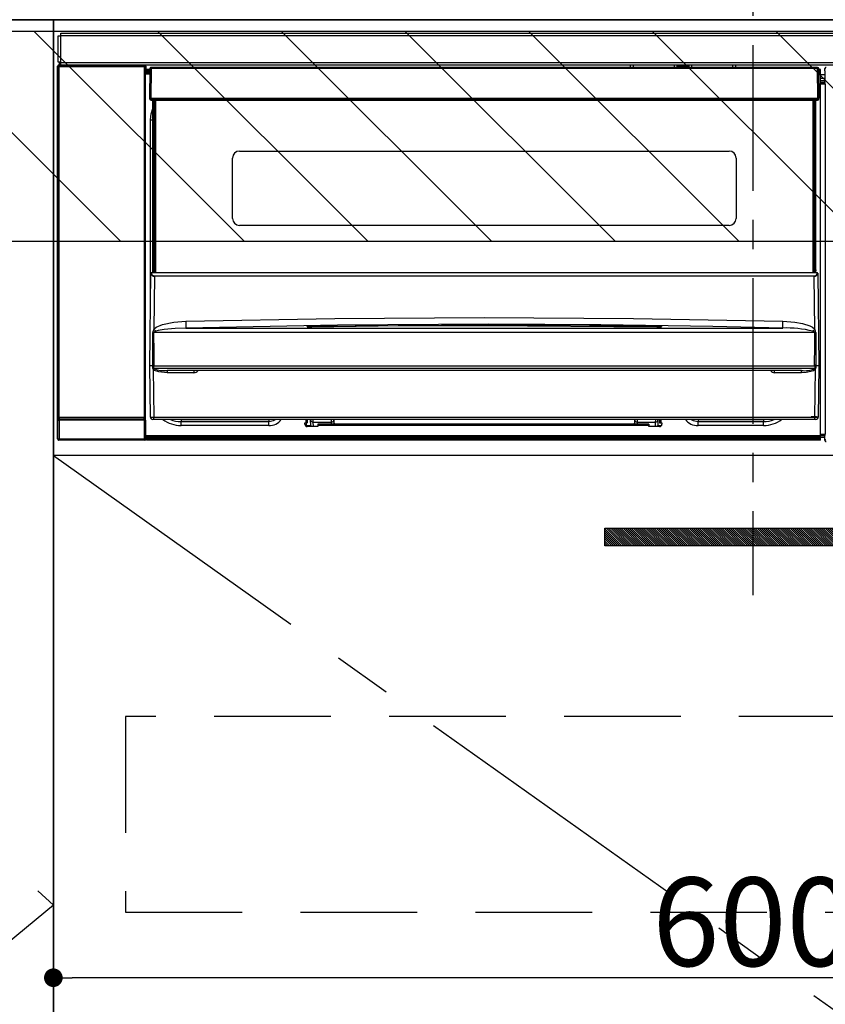
# Model space of a CAD drawing. Extents: x 0 to 26473, y -11045 to -2175.
# Drawn here: x 19575 to 19920, y -8587 to -8165 of the extents above; entities that cross this region are included whole.
import ezdxf

# ---------------------------------------------------------------- set-up
doc = ezdxf.new("R2010")
doc.units = 0
doc.header["$LTSCALE"] = 50
doc.header["$MEASUREMENT"] = 0
doc.linetypes.add('CENTER', pattern=[2, 1.25, -0.25, 0.25, -0.25])
doc.linetypes.add('HIDDEN', pattern=[0.375, 0.25, -0.125])
doc.layers.get('0').update_dxf_attribs({"linetype": 'CONTINUOUS'})
doc.layers.get('DEFPOINTS').update_dxf_attribs({"color": 146, "linetype": 'CONTINUOUS'})
for name, color, linetype in [('120-キャビネット（外）', 7, 'CONTINUOUS'), ('121-キャビネット（中）', 253, 'HIDDEN'), ('122-扉', 6, 'CONTINUOUS'), ('123-扉向き', 231, 'CENTER'), ('126-甲板', 2, 'CONTINUOUS'), ('142-把手', 4, 'CONTINUOUS'), ('150-機器', 8, 'CONTINUOUS'), ('160-文字', 254, 'CONTINUOUS'), ('180-補助', 161, 'CONTINUOUS')]:
    doc.layers.add(name, color=color, linetype=linetype)
doc.styles.add('KH001', font='txt')
doc.dimstyles.new('KH1xx015', dxfattribs={"dimscale": 10, "dimtxt": 3.8, "dimasz": 0.8, "dimexe": 0.3, "dimexo": 1.2, "dimgap": 0.5, "dimtad": 3, "dimdec": 1, "dimdsep": 46, "dimlunit": 6, "dimtxsty": 'KH001', "dimblk": 'DOT', "dimcen": 1, "dimdle": 1, "dimclrd": 256, "dimclre": 256, "dimclrt": 256, "dimadec": 0, "dimazin": 0, "dimtfac": 1, "dimtdec": 1, "dimtix": 1, "dimtmove": 2, "dimatfit": 3, "dimldrblk": 'CLOSEDBLANK', "dimfxl": 1, "dimtolj": 1, "dimtzin": 0, "dimlwd": -1, "dimlwe": -1, "dimarcsym": 0})
doc.dimstyles.new('KH1xx030', dxfattribs={"dimscale": 30, "dimtxt": 2, "dimasz": 0.6, "dimexe": 0.3, "dimexo": 1.2, "dimgap": 0.5, "dimtad": 3, "dimdec": 1, "dimdsep": 46, "dimlunit": 6, "dimtxsty": 'KH001', "dimblk": 'DOT', "dimcen": 1, "dimdle": 1, "dimclrd": 256, "dimclre": 256, "dimclrt": 256, "dimadec": 0, "dimazin": 0, "dimtfac": 1, "dimtdec": 1, "dimtix": 1, "dimtmove": 2, "dimatfit": 3, "dimldrblk": 'CLOSEDBLANK', "dimfxl": 1, "dimtolj": 1, "dimtzin": 0, "dimlwd": -1, "dimlwe": -1, "dimarcsym": 0})

# ---------------------------------------------------------------- blocks, each defined once
blk = doc.blocks.new('_ClosedBlank')
at = {"color": 0, "linetype": 'ByBlock', "lineweight": -2}
for p, q in [((-1, 0.167), (0, 0)), ((-1, 0.167), (-1, -0.167)), ((0, 0), (-1, -0.167))]:
    blk.add_line(p, q, dxfattribs=at)
blk = doc.blocks.new('_Dot')
at = {"color": 0, "linetype": 'ByBlock', "lineweight": -2}
blk.add_line((-0.5, 0), (-1, 0), dxfattribs=at)
at = {"color": 0, "linetype": 'ByBlock', "const_width": 0.5}
blk.add_lwpolyline([(-0.25, 0, 1), (0.25, 0, 1)], format="xyb", close=True, dxfattribs=at)
blk = doc.blocks.new('*D369')
at = {"layer": 'DEFPOINTS', "transparency": 16777216}
for p, q in [((20189.38, -8363.89), (20189.38, -8579.01)), ((19589.38, -8374.89), (19589.38, -8579.01)), ((20181.38, -8576.01), (19597.38, -8576.01))]:
    blk.add_line(p, q, dxfattribs=at)
at = {"layer": 'DEFPOINTS', "color": 0, "transparency": 16777216}
for p in [(20189.38, -8351.89), (19589.38, -8362.89), (19589.38, -8576.01)]:
    blk.add_point(p, dxfattribs=at)
at = {"layer": 'DEFPOINTS', "transparency": 16777216, "xscale": 8, "yscale": 8, "zscale": 8, "rotation": 180}
blk.add_blockref('_Dot', (19589.38, -8576.01), dxfattribs=at)
at = {"layer": 'DEFPOINTS', "transparency": 16777216, "xscale": 8, "yscale": 8, "zscale": 8}
blk.add_blockref('_Dot', (20189.38, -8576.01), dxfattribs=at)
at = {"layer": 'DEFPOINTS', "transparency": 16777216, "insert": (19889.38, -8552.01), "char_height": 38, "attachment_point": 5, "style": 'KH001'}
blk.add_mtext('\\A1;600', dxfattribs=at)
blk = doc.blocks.new('HT-F6S_S')
at = {"layer": '150-機器', "color": 161, "linetype": 'CENTER'}
blk.add_line((0, 49.1), (0, -286.92), dxfattribs=at)
at = {"layer": '150-機器', "color": 13, "linetype": 'Continuous'}
for p, q in [((-296.8, -45.78), (296.8, -45.78)), ((-296.8, -46.88), (-296.8, -45.78)), ((-298, -58.28), (-298, -46.98)), ((-298, -46.98), (-296.9, -46.98)), ((-296.9, -46.98), (-296.9, -58.28)), ((-296.9, -46.98), (-296.8, -46.98)), ((296.8, -46.88), (-296.8, -46.88)), ((-296.8, -46.98), (-296.8, -46.88)), ((-296.9, -58.28), (-298, -58.28)), ((-297.37, -58.28), (-297.37, -59.48)), ((-297.31, -59.54), (-297.31, -58.28)), ((-297.14, -58.28), (-297.14, -59.56)), ((-296.8, -58.28), (-296.9, -58.28)), ((-296.8, -58.38), (-296.8, -58.28)), ((-296.8, -59.48), (-296.8, -58.38)), ((-296.8, -58.38), (296.8, -58.38)), ((-298.17, -59.98), (-298, -60.14)), ((-298.17, -219.91), (-298.17, -59.98)), ((-297.5, -60.14), (-298, -60.14)), ((-298, -60.14), (-298, -210.75)), ((-297.5, -59.64), (-297.67, -59.48)), ((-297.67, -59.48), (-297.37, -59.48)), ((-297.5, -60.14), (-297.5, -59.64)), ((-261, -59.64), (-297.5, -59.64)), ((-297.5, -60.14), (-261, -60.14)), ((-297.5, -210.75), (-297.5, -60.14)), ((-297.31, -59.54), (-297.37, -59.48)), ((296.8, -59.48), (-296.8, -59.48)), ((-296.15, -59.57), (-296.15, -59.48)), ((-295.45, -59.57), (-296.15, -59.57)), ((-295.45, -59.57), (-295.45, -59.48)), ((-295.37, -59.48), (-295.45, -59.57)), ((-292.34, -59.6), (-292.57, -59.49)), ((-291.31, -59.61), (-291.34, -59.61)), ((-290.2, -59.55), (-290.31, -59.6)), ((-290.2, -59.48), (-290.2, -59.55)), ((-286.2, -59.55), (-286.2, -59.48)), ((-286.09, -59.6), (-286.2, -59.55)), ((-285.06, -59.61), (-285.09, -59.61)), ((-283.83, -59.49), (-284.06, -59.6)), ((-275.35, -59.48), (-275.25, -59.53)), ((-275.25, -59.53), (-272.75, -59.53)), ((-272.75, -59.48), (-272.75, -59.53)), ((-265.75, -59.53), (-265.75, -59.48)), ((-265.75, -59.53), (-263.25, -59.53)), ((-263.25, -59.53), (-263.15, -59.48)), ((-262.42, -59.48), (-262.42, -59.56)), ((-262.41, -59.48), (-262.42, -59.56)), ((-261.92, -59.48), (-261.92, -59.57)), ((-261.92, -59.57), (-261.42, -59.57)), ((-261.42, -59.48), (-261.42, -59.57)), ((-260.92, -59.56), (-261, -59.64)), ((-261, -59.64), (-261, -60.14)), ((-260.5, -60.14), (-261, -60.14)), ((-261, -60.14), (-261, -210.75)), ((-260.83, -59.48), (-260.92, -59.56)), ((-260.92, -59.48), (-260.92, -59.56)), ((-260.5, -60.14), (-260.33, -59.98)), ((-260.5, -210.75), (-260.5, -60.14)), ((-260.33, -59.98), (-260.33, -63.4)), ((-258.6, -61.3), (-260.1, -61.3)), ((-260.1, -61.3), (-260.1, -61.9)), ((-260.1, -61.9), (-260.1, -62.3)), ((-258.61, -61.9), (-260.1, -61.9)), ((-260.1, -62.3), (-260.1, -62.9)), ((-258.62, -62.3), (-260.1, -62.3)), ((-258.63, -62.9), (-260.1, -62.9)), ((-260.1, -63.4), (-260.1, -62.9)), ((-258.6, -60.99), (-258.77, -73.6)), ((-258.45, -60.64), (-258.43, -60.66)), ((-258.44, -60.85), (-258.45, -60.99)), ((-258.39, -60.71), (-258.44, -60.85)), ((-258.43, -60.66), (-258.39, -60.71)), ((-258.27, -60.66), (-258.39, -60.71)), ((-258.1, -60.64), (-258.27, -60.66)), ((-258.1, -60.99), (-258.27, -73.6)), ((-258.1, -60.5), (-258.1, -60.64)), ((27.7, -60.5), (-258.1, -60.5)), ((-258.1, -60.64), (-258.1, -60.99)), ((27.7, -60.99), (-258.1, -60.99)), ((-52.5, -60.5), (-52.5, -59.48)), ((-51.3, -59.48), (-51.3, -60.5)), ((-35.5, -60.43), (-33.75, -60.43)), ((-35.5, -60.5), (-35.5, -60.43)), ((-33.75, -59.48), (-33.75, -60.5)), ((-32.55, -60.5), (-32.55, -59.48)), ((-27.45, -60.06), (-32.55, -60.06)), ((-27.45, -59.48), (-27.45, -60.5)), ((-26.25, -60.5), (-26.25, -59.48)), ((-26.25, -60.43), (-24.5, -60.43)), ((-24.5, -60.43), (-24.5, -60.5)), ((-8.7, -60.5), (-8.7, -59.48)), ((-7.5, -59.48), (-7.5, -60.5)), ((27.7, -60.99), (27.7, -60.5)), ((27.87, -73.6), (27.7, -60.99)), ((28.37, -73.6), (28.2, -60.99)), ((28.9, -61.3), (28.2, -61.3)), ((28.9, -61.9), (28.21, -61.9)), ((28.9, -62.3), (28.22, -62.3)), ((28.9, -62.9), (28.23, -62.9)), ((28.9, -61.9), (28.9, -61.3)), ((28.9, -62.3), (28.9, -61.9)), ((28.9, -62.9), (28.9, -62.3)), ((28.9, -63.4), (28.9, -62.9)), ((30.86, -62.01), (30.86, -60.96)), ((31.09, -61.19), (30.86, -60.96)), ((30.93, -62.08), (30.86, -62.01)), ((30.93, -66.48), (30.93, -62.08)), ((-260.1, -63.4), (-260.34, -63.4)), ((-258.63, -63.4), (-260.1, -63.4)), ((28.9, -63.4), (28.23, -63.4)), ((28.9, -218.4), (28.9, -63.4)), ((30.93, -63.7), (28.9, -63.7)), ((28.9, -65.1), (30.93, -65.1)), ((30.93, -66.3), (28.9, -66.3)), ((28.9, -66.8), (30.84, -66.8)), ((30.84, -67.01), (28.9, -67.01)), ((28.9, -67.1), (30.93, -67.1)), ((30.94, -67.6), (28.9, -67.6)), ((30.84, -66.58), (30.93, -66.48)), ((30.84, -67.01), (30.84, -66.58)), ((30.93, -67.1), (30.84, -67.01)), ((30.94, -67.6), (30.94, -217.9)), ((-258.77, -73.6), (-258.27, -73.6)), ((-258.63, -74.11), (-258.63, -73.6)), ((-258.27, -73.6), (-258.13, -73.6)), ((-258.13, -73.6), (27.73, -73.6)), ((-258.13, -73.6), (-258.13, -74.11)), ((-258.13, -74.11), (-258.13, -74.6)), ((-258.13, -74.11), (27.73, -74.11)), ((-258.13, -74.6), (27.73, -74.6)), ((-257.4, -147.36), (-257.4, -74.6)), ((-256.9, -74.6), (-256.9, -147.36)), ((-256.65, -148.5), (-256.65, -74.6)), ((-256.15, -74.6), (-256.15, -148.5)), ((25.75, -148.5), (25.75, -74.6)), ((26.25, -148.5), (26.25, -74.6)), ((26.5, -147.36), (26.5, -74.6)), ((27, -147.36), (27, -74.6)), ((27.73, -73.6), (27.87, -73.6)), ((27.73, -74.11), (27.73, -73.6)), ((27.73, -74.6), (27.73, -74.11)), ((27.87, -73.6), (28.37, -73.6)), ((28.23, -74.11), (28.23, -73.6)), ((-258.1, -80.44), (-257.4, -78.13)), ((-258.35, -83), (-258.1, -80.44)), ((-258.35, -163.62), (-258.35, -83)), ((-258.35, -83), (-257.4, -83)), ((-220.2, -96.35), (-10.2, -96.35)), ((-223.2, -125.25), (-223.2, -99.35)), ((-7.2, -99.35), (-7.2, -125.25)), ((-10.2, -128.25), (-220.2, -128.25)), ((-257.4, -147.36), (-256.9, -147.36)), ((-257.4, -147.81), (-257.4, -147.36)), ((-256.9, -147.81), (-257.4, -147.81)), ((-257.4, -148.5), (-257.4, -147.81)), ((-256.9, -147.36), (-256.9, -147.81)), ((-256.9, -147.81), (-256.9, -148.5)), ((26.5, -147.36), (27, -147.36)), ((26.5, -147.81), (26.5, -147.36)), ((27, -147.81), (26.5, -147.81)), ((26.5, -148.5), (26.5, -147.81)), ((27, -147.36), (27, -147.81)), ((27, -148.5), (27, -147.81)), ((-258.7, -188.5), (-258.15, -148.78)), ((-258.15, -148.78), (-258.14, -148.7)), ((-257.94, -148.5), (-257.95, -148.65)), ((-257.94, -148.5), (27.54, -148.5)), ((-257.94, -148.5), (-257.94, -148.5)), ((-256.66, -150.1), (-256.98, -172.82)), ((-256.66, -150.1), (-256.66, -149.96)), ((-256.66, -149.96), (26.26, -149.96)), ((26.26, -150.1), (-256.66, -150.1)), ((26.26, -150.1), (26.26, -149.96)), ((26.58, -172.82), (26.26, -150.1)), ((27.55, -148.65), (27.54, -148.5)), ((27.54, -148.5), (27.54, -148.5)), ((27.74, -148.7), (27.75, -148.78)), ((27.75, -148.78), (28.3, -188.5)), ((-243.22, -169.38), (-179.23, -168.17)), ((-179.23, -168.17), (-115.24, -167.76)), ((-115.24, -167.76), (-51.21, -168.17)), ((-51.21, -168.17), (12.82, -169.38)), ((-256.98, -172.82), (-255.88, -171.96)), ((-255.88, -171.96), (-253.19, -170.8)), ((-252.52, -172.9), (-255.03, -173.36)), ((-253.19, -170.8), (-248.3, -169.77)), ((-247.83, -172.48), (-252.52, -172.9)), ((-248.3, -169.77), (-243.22, -169.38)), ((-243.14, -172.33), (-247.83, -172.48)), ((-178.2, -171.11), (-243.14, -172.33)), ((-243.14, -172.33), (12.74, -172.33)), ((-191.21, -171.75), (-191.21, -171.67)), ((-190.78, -171.83), (-190.87, -171.82)), ((-190.87, -171.82), (-190.87, -171.82)), ((-190.87, -171.82), (-190.82, -171.84)), ((-190.82, -171.84), (-190.78, -171.85)), ((-190.5, -171.86), (-190.78, -171.83)), ((-189.94, -171.88), (-190.5, -171.86)), ((-189.28, -171.88), (-189.94, -171.88)), ((-189.21, -171.88), (-189.28, -171.88)), ((-189.21, -171.47), (-115.19, -170.92)), ((-189.21, -171.5), (-189.21, -171.47)), ((-189.21, -171.57), (-189.21, -171.5)), ((-160.79, -171.55), (-189.21, -171.88)), ((-189.21, -171.67), (-189.21, -171.57)), ((-189.21, -171.79), (-189.21, -171.67)), ((-189.21, -171.87), (-189.21, -171.79)), ((-113.25, -170.71), (-178.2, -171.11)), ((-115.19, -171.34), (-160.79, -171.55)), ((-115.19, -170.92), (-70.13, -171.13)), ((-41.19, -171.88), (-115.19, -171.34)), ((-65.25, -170.96), (-113.25, -170.71)), ((-70.13, -171.13), (-41.19, -171.47)), ((-17.25, -171.67), (-65.25, -170.96)), ((-41.19, -171.47), (-41.19, -171.5)), ((-41.19, -171.5), (-41.19, -171.57)), ((-41.19, -171.57), (-41.19, -171.67)), ((-41.19, -171.67), (-41.19, -171.79)), ((-41.19, -171.79), (-41.19, -171.88)), ((-40.65, -171.88), (-41.19, -171.88)), ((-40.1, -171.87), (-40.65, -171.88)), ((-39.75, -171.85), (-40.1, -171.87)), ((-39.58, -171.83), (-39.75, -171.85)), ((-39.63, -171.86), (-39.57, -171.83)), ((-39.53, -171.82), (-39.58, -171.83)), ((-39.57, -171.83), (-39.53, -171.82)), ((-39.53, -171.82), (-39.53, -171.82)), ((-39.19, -171.67), (-39.19, -171.75)), ((6.75, -172.18), (-17.25, -171.67)), ((12.74, -172.33), (6.75, -172.18)), ((12.74, -172.33), (12.75, -172.24)), ((12.75, -172.04), (12.76, -171.76)), ((12.75, -172.24), (12.75, -172.04)), ((12.76, -171.76), (12.77, -171.39)), ((12.77, -171.39), (12.78, -170.95)), ((12.78, -170.95), (12.79, -170.46)), ((12.79, -170.46), (12.8, -169.93)), ((12.8, -169.93), (12.82, -169.38)), ((12.82, -169.38), (18, -169.78)), ((18, -169.78), (21.24, -170.37)), ((21.24, -170.37), (24.43, -171.42)), ((24.43, -171.42), (25.55, -172.01)), ((25.55, -172.01), (26.58, -172.82)), ((-257.38, -183.3), (-257.33, -174.3)), ((-256.96, -174.2), (-257, -174.25)), ((-257, -174.25), (-257, -174.29)), ((-257, -174.29), (-257, -174.3)), ((26.6, -174.3), (-257, -174.3)), ((-257, -174.3), (-256.89, -183.29)), ((-256.92, -174.16), (-256.96, -174.2)), ((-256.56, -173.95), (-256.92, -174.16)), ((-256.05, -173.7), (-256.56, -173.95)), ((-255.03, -173.36), (-256.05, -173.7)), ((26.1, -173.91), (25.65, -173.7)), ((26.5, -174.15), (26.1, -173.91)), ((26.58, -174.22), (26.5, -174.15)), ((26.53, -179.49), (26.6, -174.3)), ((26.6, -174.26), (26.58, -174.22)), ((26.6, -174.3), (26.6, -174.26)), ((26.93, -174.3), (26.95, -179.5)), ((26.45, -188.49), (26.53, -179.49)), ((26.95, -179.5), (27.01, -188.49)), ((-257.41, -188.49), (-257.38, -183.3)), ((-256.89, -183.29), (-256.85, -188.49)), ((-258.39, -210.51), (-258.7, -188.5)), ((-257.41, -188.5), (-258.7, -188.5)), ((-257.4, -188.49), (-257.41, -188.49)), ((-257.41, -188.49), (-257.41, -188.49)), ((-257.41, -188.49), (-257.41, -188.49)), ((-257.41, -188.5), (-257.41, -188.49)), ((-257.4, -188.5), (-257.41, -188.5)), ((-257.41, -188.5), (-257.41, -188.5)), ((-257.39, -188.49), (-257.4, -188.49)), ((-257.4, -188.49), (-257.4, -188.49)), ((-257.4, -188.49), (-257.4, -188.49)), ((-257.4, -188.49), (-257.4, -188.49)), ((-257.4, -188.49), (-257.4, -188.49)), ((-257.39, -188.49), (-257.4, -188.5)), ((-257.31, -188.34), (-257.28, -188.25)), ((-257.31, -188.5), (-257.31, -188.34)), ((-257.31, -188.51), (-257.31, -188.5)), ((-257.31, -189.51), (-257.31, -188.51)), ((-257.28, -189.71), (-257.31, -189.51)), ((-257.28, -188.25), (-257.26, -188.18)), ((-257.18, -190), (-257.28, -189.71)), ((-257.26, -188.18), (-257.22, -188.13)), ((-257.22, -188.13), (-257.2, -188.1)), ((-257.2, -188.1), (-257.18, -188.09)), ((-257.18, -188.09), (-257.17, -188.09)), ((-257.18, -190), (-256.89, -210.51)), ((-256.58, -190.49), (-257.18, -190)), ((-257.17, -188.09), (-257.15, -188.09)), ((-257.15, -188.09), (-257.14, -188.1)), ((-257.14, -188.1), (-257.11, -188.12)), ((-257.11, -188.12), (-257.07, -188.2)), ((-257.07, -188.2), (-257.06, -188.22)), ((-257.06, -188.22), (-257.06, -188.51)), ((-257.06, -188.51), (-257.06, -189.51)), ((-257.06, -189.51), (26.66, -189.51)), ((-256.88, -188.49), (-256.89, -188.49)), ((-256.85, -188.5), (-256.88, -188.49)), ((-256.85, -188.49), (-256.85, -188.49)), ((-256.85, -188.49), (-256.85, -188.5)), ((-256.85, -188.5), (26.45, -188.5)), ((26.45, -188.5), (26.45, -188.49)), ((26.45, -188.49), (26.45, -188.49)), ((26.45, -188.49), (26.46, -188.49)), ((26.46, -188.49), (26.46, -188.49)), ((26.46, -188.49), (26.47, -188.49)), ((26.47, -188.49), (26.48, -188.49)), ((26.48, -188.49), (26.48, -188.49)), ((26.48, -188.49), (26.49, -188.49)), ((26.49, -188.49), (26.49, -188.49)), ((26.49, -188.49), (26.5, -188.49)), ((26.49, -210.51), (26.78, -190)), ((26.78, -190), (26.6, -190.2)), ((26.66, -188.22), (26.71, -188.13)), ((26.66, -188.5), (26.66, -188.22)), ((26.66, -188.51), (26.66, -188.5)), ((26.66, -188.53), (26.66, -188.51)), ((26.66, -189.51), (26.66, -188.53)), ((26.71, -188.13), (26.73, -188.1)), ((26.73, -188.1), (26.75, -188.09)), ((26.75, -188.09), (26.76, -188.09)), ((26.76, -188.09), (26.78, -188.09)), ((26.78, -188.09), (26.79, -188.1)), ((26.79, -188.1), (26.82, -188.12)), ((26.82, -188.12), (26.87, -188.22)), ((26.87, -188.22), (26.91, -188.34)), ((26.91, -188.34), (26.91, -188.5)), ((26.91, -188.5), (26.91, -189.51)), ((26.99, -188.49), (26.99, -188.49)), ((26.99, -188.49), (27, -188.49)), ((27, -188.5), (26.99, -188.49)), ((27, -188.49), (27, -188.49)), ((27, -188.49), (27, -188.49)), ((27, -188.49), (27, -188.49)), ((27, -188.49), (27.01, -188.49)), ((27.01, -188.5), (27, -188.5)), ((27.01, -188.49), (27.01, -188.49)), ((27.01, -188.49), (27.01, -188.49)), ((27.01, -188.49), (27.01, -188.5)), ((28.3, -188.5), (27.01, -188.5)), ((27.01, -188.5), (27.01, -188.5)), ((28.3, -188.5), (27.99, -210.51)), ((-254.76, -191.14), (-256.58, -190.49)), ((-251.24, -191.49), (-254.76, -191.14)), ((20.84, -190.5), (-251.24, -190.5)), ((-251.24, -190.5), (-251.24, -191.49)), ((-239.7, -191.49), (-251.24, -191.49)), ((-239.7, -190.5), (-239.7, -191.49)), ((9.3, -191.49), (9.3, -190.5)), ((20.84, -191.49), (9.3, -191.49)), ((20.84, -191.49), (20.84, -190.5)), ((22.85, -191.39), (20.84, -191.49)), ((24.84, -191.02), (22.85, -191.39)), ((25.95, -190.61), (24.84, -191.02)), ((26.6, -190.2), (25.95, -190.61)), ((-298, -210.75), (-298.06, -210.81)), ((-297.5, -210.75), (-298, -210.75)), ((-297.56, -211.31), (-297.5, -211.25)), ((-297.5, -210.75), (-297.5, -211.25)), ((-261, -210.75), (-297.5, -210.75)), ((-297.5, -211.25), (-261, -211.25)), ((-261, -211.25), (-261, -210.75)), ((-260.5, -210.75), (-261, -210.75)), ((-261, -211.25), (-260.94, -211.31)), ((-260.44, -210.81), (-260.5, -210.75)), ((-256.89, -210.51), (26.49, -210.51)), ((-256.89, -211.5), (-256.89, -210.51)), ((26.49, -211.5), (26.49, -210.51)), ((-298.07, -219.82), (-298.07, -211.81)), ((-298.07, -211.81), (-297.57, -211.81)), ((-260.93, -211.81), (-297.57, -211.81)), ((-297.57, -211.81), (-297.57, -219.82)), ((-297.56, -211.31), (-260.94, -211.31)), ((-260.93, -211.81), (-260.43, -211.81)), ((-260.93, -219.82), (-260.93, -211.81)), ((-260.43, -211.81), (-260.43, -219.82)), ((-256.89, -211.5), (-257.39, -211.5)), ((26.49, -211.5), (-256.89, -211.5)), ((-247.34, -211.51), (-247.39, -211.5)), ((-245.25, -211.72), (-247.34, -211.51)), ((-245.25, -211.5), (-245.25, -211.72)), ((-207.65, -211.72), (-245.25, -211.72)), ((-245.25, -211.72), (-245.25, -212.45)), ((-245.25, -212.45), (-207.65, -212.45)), ((-245.25, -214.1), (-245.25, -212.45)), ((-207.65, -214.1), (-245.25, -214.1)), ((-206.54, -211.5), (-207.65, -211.72)), ((-207.65, -211.5), (-207.65, -211.72)), ((-207.65, -211.72), (-207.65, -212.45)), ((-207.65, -212.45), (-205.56, -212.04)), ((-207.65, -214.1), (-207.65, -212.45)), ((-205.56, -212.04), (-204.76, -211.5)), ((-192.15, -213), (-191.65, -213)), ((-192.15, -213.6), (-192.15, -213)), ((-192.12, -213.13), (-191.79, -213.04)), ((-191.79, -213.04), (-191.4, -213)), ((-191.65, -213), (-191.65, -211.5)), ((-191.05, -213), (-191.65, -213)), ((-191.4, -214.1), (-191.4, -213)), ((-191.4, -214.1), (-189.64, -214.1)), ((-186.55, -214.6), (-191.15, -214.6)), ((-191.05, -213), (-191.05, -211.5)), ((-189.67, -211.71), (-189.67, -211.5)), ((-189.64, -214.12), (-189.67, -211.71)), ((-188.69, -211.5), (-188.67, -212.7)), ((-188.67, -212.7), (-180.7, -212.7)), ((-188.67, -212.7), (-188.67, -212.7)), ((-188.67, -212.7), (-188.64, -214.6)), ((-186.55, -213.5), (-186.55, -214.1)), ((-44.65, -213.5), (-186.55, -213.5)), ((-186.55, -214.1), (-186.55, -214.6)), ((-44.65, -214.1), (-186.55, -214.1)), ((-180.7, -212.7), (-180.7, -211.5)), ((-180.7, -213.5), (-180.7, -212.7)), ((-179.7, -211.5), (-179.7, -211.7)), ((-179.7, -211.7), (-179.7, -213.5)), ((-50.7, -211.7), (-50.7, -211.5)), ((-50.7, -213.5), (-50.7, -211.7)), ((-49.7, -211.5), (-49.7, -212.7)), ((-49.7, -212.7), (-41.73, -212.7)), ((-49.7, -212.7), (-49.7, -213.5)), ((-44.65, -213.5), (-44.65, -214.1)), ((-44.65, -214.6), (-44.65, -214.1)), ((-40.05, -214.6), (-44.65, -214.6)), ((-41.76, -214.6), (-41.73, -212.7)), ((-41.73, -212.7), (-41.71, -211.5)), ((-41.73, -212.7), (-41.73, -212.7)), ((-40.73, -211.71), (-40.76, -214.12)), ((-40.76, -214.1), (-39.18, -214.1)), ((-40.73, -211.5), (-40.73, -211.71)), ((-40.15, -211.5), (-40.15, -213)), ((-40.15, -213), (-39.55, -213)), ((-39.55, -211.5), (-39.55, -213)), ((-39.55, -213), (-39.05, -213)), ((-39.05, -213), (-39.05, -213.6)), ((-26.44, -211.5), (-25.64, -212.04)), ((-25.64, -212.04), (-23.55, -212.45)), ((-23.55, -211.72), (-24.66, -211.5)), ((-23.55, -211.5), (-23.55, -211.72)), ((4.55, -211.72), (-23.55, -211.72)), ((-23.55, -211.72), (-23.55, -212.45)), ((-23.55, -212.45), (4.55, -212.45)), ((-23.55, -214.1), (-23.55, -212.45)), ((4.55, -214.1), (-23.55, -214.1)), ((4.55, -211.5), (4.55, -211.72)), ((6.64, -211.51), (4.55, -211.72)), ((4.55, -211.72), (4.55, -212.45)), ((4.55, -214.1), (4.55, -212.45)), ((6.69, -211.5), (6.64, -211.51)), ((26.99, -211.5), (26.49, -211.5)), ((-260.34, -218.4), (-260.1, -218.4)), ((-260.33, -218.4), (-260.33, -219.91)), ((-260.1, -218.4), (28.9, -218.4)), ((-260.1, -218.9), (-260.1, -218.4)), ((-260.1, -218.9), (-260.1, -219.5)), ((28.9, -218.9), (-260.1, -218.9)), ((28.9, -219.5), (-260.1, -219.5)), ((-260.1, -219.5), (-260.1, -219.9)), ((28.9, -217.9), (30.94, -217.9)), ((28.9, -218.9), (28.9, -218.4)), ((30.93, -218.4), (28.9, -218.4)), ((28.9, -218.49), (30.84, -218.49)), ((28.9, -219.5), (28.9, -218.9)), ((28.9, -219.1), (30.84, -219.1)), ((28.9, -219.9), (28.9, -219.5)), ((30.93, -218.4), (30.84, -218.49)), ((30.84, -220.49), (30.84, -218.49)), ((-298.17, -219.91), (-298.07, -219.82)), ((-298.07, -219.82), (-297.57, -219.82)), ((-297.57, -220.32), (-297.67, -220.41)), ((-271.4, -220.41), (-297.67, -220.41)), ((-297.57, -219.82), (-297.57, -220.32)), ((-297.57, -219.82), (-260.93, -219.82)), ((-260.93, -220.32), (-297.57, -220.32)), ((-271.4, -220.5), (-271.4, -220.41)), ((-261.4, -220.5), (-271.4, -220.5)), ((-260.83, -220.41), (-261.4, -220.41)), ((-261.4, -220.41), (-261.4, -220.5)), ((-260.93, -219.82), (-260.43, -219.82)), ((-260.93, -219.82), (-260.93, -220.32)), ((-260.83, -220.41), (-260.93, -220.32)), ((-260.43, -219.82), (-260.33, -219.91)), ((28.9, -219.9), (-260.1, -219.9)), ((-260.1, -219.9), (-260.1, -220.5)), ((28.9, -220.5), (-260.1, -220.5)), ((28.9, -220.5), (28.9, -219.9)), ((30.84, -220.49), (31.2, -220.13))]:
    blk.add_line(p, q, dxfattribs=at)
for points in [[(-297.67, -59.48), (-297.73, -59.49), (-297.79, -59.5), (-297.85, -59.52), (-297.91, -59.54), (-297.96, -59.58), (-298.01, -59.62), (-298.05, -59.66), (-298.09, -59.71), (-298.12, -59.77), (-298.14, -59.82), (-298.16, -59.88), (-298.16, -59.95), (-298.17, -59.98)], [(-297.31, -59.54), (-297.14, -59.56)], [(-297.14, -59.56), (-297.12, -59.56), (-297.08, -59.56), (-297.03, -59.56), (-296.96, -59.56), (-296.89, -59.57), (-296.8, -59.57), (-296.7, -59.57), (-296.59, -59.57), (-296.47, -59.57), (-296.35, -59.57), (-296.23, -59.57), (-296.15, -59.57)], [(-292.57, -59.49), (-292.58, -59.49), (-292.6, -59.49), (-292.64, -59.49), (-292.7, -59.49), (-292.77, -59.48), (-292.85, -59.48), (-292.94, -59.48), (-293.04, -59.48), (-293.15, -59.48), (-293.27, -59.48), (-293.39, -59.48), (-293.51, -59.48), (-293.57, -59.48)], [(-292.34, -59.6), (-292.33, -59.6), (-292.3, -59.61), (-292.26, -59.61), (-292.21, -59.61), (-292.14, -59.61), (-292.06, -59.61), (-291.97, -59.61), (-291.87, -59.61), (-291.76, -59.61), (-291.64, -59.61), (-291.52, -59.61), (-291.39, -59.61), (-291.34, -59.61)], [(-291.31, -59.61), (-291.18, -59.61), (-291.06, -59.61), (-290.94, -59.61), (-290.83, -59.61), (-290.72, -59.61), (-290.62, -59.61), (-290.54, -59.61), (-290.46, -59.61), (-290.4, -59.61), (-290.36, -59.61), (-290.32, -59.61), (-290.31, -59.6), (-290.31, -59.6)], [(-290.2, -59.55), (-290.19, -59.55), (-290.15, -59.56), (-290.07, -59.56), (-289.97, -59.56), (-289.84, -59.56), (-289.69, -59.56), (-289.51, -59.56), (-289.31, -59.57), (-289.09, -59.57), (-288.86, -59.57), (-288.62, -59.57), (-288.38, -59.57), (-288.13, -59.57), (-287.88, -59.57), (-287.63, -59.57), (-287.4, -59.57), (-287.18, -59.57), (-286.97, -59.56), (-286.78, -59.56), (-286.62, -59.56), (-286.48, -59.56), (-286.36, -59.56), (-286.28, -59.56), (-286.23, -59.55), (-286.2, -59.55), (-286.2, -59.55)], [(-286.09, -59.6), (-286.08, -59.6), (-286.06, -59.61), (-286.02, -59.61), (-285.96, -59.61), (-285.9, -59.61), (-285.81, -59.61), (-285.72, -59.61), (-285.62, -59.61), (-285.51, -59.61), (-285.39, -59.61), (-285.27, -59.61), (-285.15, -59.61), (-285.09, -59.61)], [(-285.06, -59.61), (-284.94, -59.61), (-284.81, -59.61), (-284.69, -59.61), (-284.58, -59.61), (-284.48, -59.61), (-284.38, -59.61), (-284.29, -59.61), (-284.22, -59.61), (-284.16, -59.61), (-284.11, -59.61), (-284.08, -59.61), (-284.06, -59.6), (-284.06, -59.6)], [(-282.83, -59.48), (-282.96, -59.48), (-283.08, -59.48), (-283.2, -59.48), (-283.31, -59.48), (-283.42, -59.48), (-283.51, -59.48), (-283.6, -59.48), (-283.67, -59.49), (-283.74, -59.49), (-283.78, -59.49), (-283.81, -59.49), (-283.83, -59.49), (-283.83, -59.49)], [(-272.75, -59.53), (-272.72, -59.54), (-272.64, -59.54), (-272.51, -59.54), (-272.32, -59.55), (-272.09, -59.55), (-271.81, -59.55), (-271.49, -59.56), (-271.14, -59.56), (-270.76, -59.56), (-270.35, -59.56), (-269.93, -59.56), (-269.5, -59.56), (-269.06, -59.56), (-268.63, -59.56), (-268.2, -59.56), (-267.79, -59.56), (-267.41, -59.56), (-267.05, -59.56), (-266.73, -59.55), (-266.45, -59.55), (-266.21, -59.55), (-266.01, -59.55), (-265.87, -59.54), (-265.79, -59.54), (-265.75, -59.53), (-265.75, -59.53)], [(-260.33, -59.98), (-260.34, -59.92), (-260.35, -59.86), (-260.37, -59.8), (-260.4, -59.74), (-260.43, -59.69), (-260.47, -59.64), (-260.51, -59.6), (-260.56, -59.56), (-260.62, -59.53), (-260.68, -59.51), (-260.74, -59.49), (-260.8, -59.48), (-260.83, -59.48)], [(31.36, -60.46), (31.3, -60.47), (31.24, -60.48), (31.18, -60.5), (31.12, -60.52), (31.07, -60.56), (31.02, -60.6), (30.98, -60.64), (30.94, -60.69), (30.91, -60.75), (30.89, -60.81), (30.87, -60.87), (30.86, -60.93), (30.86, -60.96)], [(30.94, -67.6), (30.94, -67.54), (30.94, -67.48), (30.94, -67.42), (30.94, -67.36), (30.94, -67.31), (30.94, -67.26), (30.94, -67.22), (30.94, -67.18), (30.94, -67.15), (30.93, -67.13), (30.93, -67.11), (30.93, -67.1), (30.93, -67.1)], [(-258.15, -148.78), (-258.14, -148.95), (-258.1, -149.11), (-258.05, -149.27), (-257.97, -149.42), (-257.87, -149.55), (-257.76, -149.68), (-257.62, -149.79), (-257.47, -149.89), (-257.31, -149.97), (-257.14, -150.03), (-256.96, -150.08), (-256.77, -150.1), (-256.66, -150.1)], [(-257.95, -148.65), (-257.94, -148.81), (-257.91, -148.97), (-257.86, -149.13), (-257.8, -149.28), (-257.71, -149.42), (-257.61, -149.54), (-257.49, -149.66), (-257.36, -149.75), (-257.22, -149.84), (-257.07, -149.9), (-256.92, -149.94), (-256.76, -149.96), (-256.66, -149.96)], [(26.26, -149.96), (26.43, -149.95), (26.59, -149.92), (26.74, -149.87), (26.89, -149.8), (27.02, -149.71), (27.15, -149.61), (27.26, -149.49), (27.35, -149.36), (27.43, -149.21), (27.49, -149.06), (27.52, -148.9), (27.54, -148.74), (27.55, -148.65)], [(26.26, -150.1), (26.45, -150.09), (26.63, -150.06), (26.81, -150.01), (26.98, -149.94), (27.14, -149.85), (27.28, -149.75), (27.41, -149.63), (27.52, -149.5), (27.61, -149.35), (27.67, -149.2), (27.72, -149.04), (27.74, -148.88), (27.75, -148.78)], [(-298.06, -210.81), (-298.06, -210.82), (-298.06, -210.84), (-298.06, -210.88), (-298.06, -210.93), (-298.07, -211), (-298.07, -211.08), (-298.07, -211.17), (-298.07, -211.27), (-298.07, -211.38), (-298.07, -211.5), (-298.07, -211.62), (-298.07, -211.75), (-298.07, -211.81)], [(-260.43, -211.81), (-260.43, -211.68), (-260.43, -211.56), (-260.43, -211.44), (-260.43, -211.33), (-260.43, -211.22), (-260.43, -211.13), (-260.43, -211.04), (-260.44, -210.97), (-260.44, -210.91), (-260.44, -210.86), (-260.44, -210.83), (-260.44, -210.81), (-260.44, -210.81)], [(-258.39, -210.51), (-258.38, -210.52), (-258.34, -210.52), (-258.29, -210.52), (-258.21, -210.52), (-258.1, -210.52), (-257.99, -210.52), (-257.85, -210.52), (-257.7, -210.52), (-257.53, -210.52), (-257.36, -210.52), (-257.18, -210.52), (-256.99, -210.51), (-256.89, -210.51)], [(26.49, -210.51), (26.68, -210.52), (26.86, -210.52), (27.04, -210.52), (27.21, -210.52), (27.37, -210.52), (27.52, -210.52), (27.64, -210.52), (27.75, -210.52), (27.85, -210.52), (27.92, -210.52), (27.96, -210.52), (27.99, -210.51), (27.99, -210.51), (27.97, -210.51), (27.92, -210.51), (27.86, -210.51), (27.77, -210.5), (27.66, -210.5), (27.53, -210.5), (27.39, -210.5), (27.23, -210.49), (27.07, -210.49), (26.89, -210.49), (26.7, -210.49), (26.52, -210.49), (26.33, -210.48), (26.15, -210.48), (25.97, -210.48), (25.8, -210.48), (25.64, -210.48), (25.49, -210.48), (25.36, -210.48), (25.24, -210.48), (25.15, -210.48), (25.08, -210.48), (25.03, -210.48), (25, -210.48), (24.99, -210.49)], [(-297.56, -211.31), (-297.56, -211.31), (-297.56, -211.32), (-297.56, -211.34), (-297.56, -211.37), (-297.57, -211.4), (-297.57, -211.44), (-297.57, -211.49), (-297.57, -211.54), (-297.57, -211.6), (-297.57, -211.65), (-297.57, -211.71), (-297.57, -211.78), (-297.57, -211.81)], [(-260.93, -211.81), (-260.93, -211.74), (-260.93, -211.68), (-260.93, -211.62), (-260.93, -211.57), (-260.93, -211.51), (-260.93, -211.47), (-260.93, -211.42), (-260.94, -211.39), (-260.94, -211.36), (-260.94, -211.33), (-260.94, -211.32), (-260.94, -211.31), (-260.94, -211.31)], [(-189.64, -214.12), (-189.63, -214.26), (-189.6, -214.39), (-189.56, -214.52), (-189.53, -214.6)], [(-40.87, -214.6), (-40.82, -214.47), (-40.79, -214.34), (-40.77, -214.21), (-40.76, -214.12)], [(30.93, -218.4), (30.93, -218.39), (30.93, -218.38), (30.94, -218.36), (30.94, -218.33), (30.94, -218.3), (30.94, -218.26), (30.94, -218.21), (30.94, -218.16), (30.94, -218.1), (30.94, -218.05), (30.94, -217.99), (30.94, -217.92), (30.94, -217.9)], [(-298.17, -219.91), (-298.16, -219.98), (-298.15, -220.04), (-298.13, -220.1), (-298.1, -220.15), (-298.07, -220.21), (-298.03, -220.25), (-297.99, -220.3), (-297.94, -220.33), (-297.88, -220.36), (-297.82, -220.39), (-297.76, -220.4), (-297.7, -220.41), (-297.67, -220.41)], [(-260.83, -220.41), (-260.77, -220.41), (-260.71, -220.4), (-260.65, -220.38), (-260.59, -220.35), (-260.54, -220.32), (-260.49, -220.28), (-260.45, -220.23), (-260.41, -220.18), (-260.38, -220.13), (-260.36, -220.07), (-260.34, -220.01), (-260.34, -219.95), (-260.33, -219.91)], [(30.84, -220.49), (30.84, -220.55), (30.85, -220.62), (30.87, -220.67), (30.9, -220.73), (30.93, -220.78), (30.97, -220.83), (31.02, -220.88), (31.07, -220.91), (31.12, -220.94), (31.18, -220.97), (31.24, -220.98), (31.3, -220.99), (31.34, -220.99)]]:
    blk.add_lwpolyline(points, dxfattribs=at)
for centre, radius, start, end in [((-297.5, -60.14), 0.5, 90.0056, 179.9931), ((-262.05, -45.24), 14.33, 268.5004, 270.4998), ((-261.29, -44.94), 14.63, 269.5162, 271.475), ((-261, -60.14), 0.5, 0.0089, 89.9924), ((-258.1, -61), 0.5, 134.625, 179.25), ((-258.5, -62.64), 1.65, 88.5214, 93.6004), ((-258.1, -61), 0.5, 90, 134.625), ((-258.5, -89.6), 28.61, 89.2065, 89.9144), ((27.7, -61), 0.5, 0.75, 90), ((27.95, -70.54), 9.55, 88.4993, 91.5007), ((-258.13, -74.1), 0.5, 180.75, 270), ((-258.38, -64.55), 9.56, 268.5012, 271.4988), ((27.98, -64.55), 9.56, 268.5011, 271.4989), ((27.73, -74.1), 0.5, 270, 359.25), ((-220.2, -99.35), 3, 90, 180), ((-10.2, -99.35), 3, 0, 90), ((-220.2, -125.25), 3, 180, 270), ((-10.2, -125.25), 3, 270, 0), ((-257.97, -148.82), 0.178, 81.575, 167.8859), ((-257.94, -148.7), 0.2, 90, 179.2), ((27.54, -148.7), 0.2, 0.8, 90), ((27.57, -148.82), 0.178, 12.1162, 98.4245), ((-252.51, -174.65), 4.83, 157.6886, 175.8846), ((-68.8, 23.5), 271.94, 226.2116, 226.4825), ((2244.1, -108.32), 2488.07, 181.40639, 181.4743), ((-189.62, -177.72), 6.26, 86.2907, 104.7712), ((-191.2, -172.67), 1, 57.1388, 90.8639), ((-189.8, -165.63), 6.28, 256.9605, 275.3441), ((-191.2, -172.75), 1, 64.7077, 90.8551), ((-40.78, -177.76), 6.3, 75.2912, 93.6468), ((-40.6, -165.69), 6.22, 264.5682, 283.1272), ((-39.2, -172.67), 1, 89.1357, 123.076), ((-39.2, -172.75), 1, 89.1438, 115.7359), ((14.59, -216.31), 44.02, 75.4484, 92.4041), ((-160.55, 22.4), 270.42, 313.5161, 313.7885), ((22, -174.68), 4.94, 4.3199, 22.1066), ((-260.14, -54.81), 119.52, 271.3449, 271.5022), ((29.72, -55.3), 119.04, 268.4975, 268.6554), ((-257.63, -188.28), 0.318, 317.2242, 348.5744), ((-257.44, -250.44), 61.92, 89.6499, 89.8834), ((-257.46, -249.77), 60.26, 89.6265, 89.8608), ((-203.72, -258.83), 87.15, 127.5719, 127.835), ((-256.64, -188.14), 0.428, 190.1652, 233.6115), ((-256.7, -189.43), 0.368, 193.8288, 244.6451), ((-257.19, -160.87), 27.62, 270.6114, 270.6955), ((-252.51, -178.45), 12.12, 248.9542, 276.0362), ((22.34, -180.19), 10.42, 261.7016, 293.308), ((26.45, -188.41), 0.0881, 271.2817, 301.5052), ((26.35, -189.47), 0.312, 290.3551, 351.1684), ((-25.48, -257.29), 85.19, 52.1634, 52.4326), ((26.05, -188.03), 0.638, 314.2553, 342.6819), ((27.04, -251.68), 63.19, 90.1154, 90.3444), ((27.06, -249.77), 60.25, 90.1392, 90.3735), ((25.8, -189.48), 1.11, 331.9641, 358.4367), ((27.19, -188.3), 0.284, 189.2474, 223.783), ((-239.7, -189.49), 2, 270, 329.5371), ((9.3, -189.49), 2, 210.4629, 270), ((-297.56, -210.81), 0.5, 180.0089, 269.9911), ((-297.5, -210.75), 0.5, 180.0052, 270), ((-261, -210.75), 0.5, 270.0055, 359.9928), ((-260.94, -210.81), 0.5, 270.0069, 359.9965), ((-257.39, -210.5), 1, 180.8, 270), ((26.99, -210.5), 1, 270, 359.2), ((-245.54, -202.11), 11.99, 231.5104, 271.4081), ((-245.62, -202.93), 9.53, 244.0669, 272.1975), ((-207.24, -208.11), 6.01, 266.0601, 325.6439), ((-191.15, -213.6), 1, 180, 270), ((-191.9, -214.1), 0.5, 307.666, 0), ((-188.67, -211.7), 1, 180.8, 270), ((-180.7, -211.7), 1, 270, 0), ((-179.9, -213.43), 0.5, 0, 66.4218), ((-50.5, -213.43), 0.5, 113.5782, 180), ((-49.7, -211.7), 1, 180, 270), ((-41.73, -211.7), 1, 270, 359.2), ((-40.05, -213.6), 1, 270, 0), ((-23.96, -208.11), 6.01, 214.3564, 273.9396), ((4.92, -202.93), 9.53, 267.8026, 295.933), ((4.84, -202.11), 11.99, 268.5916, 308.4899), ((-297.57, -219.82), 0.5, 180.0077, 269.9941), ((-260.93, -219.82), 0.5, 270.0079, 359.9904)]:
    blk.add_arc(centre, radius, start, end, dxfattribs=at)
blk = doc.blocks.new('P256_277')
at = {"layer": '122-扉'}
h = blk.add_hatch(dxfattribs=at)
h.set_pattern_fill('ANSI31', color=256, scale=5, style=0)
h.set_pattern_definition([(45, (-289683.09336, 26709.8852), (-0.4419417382, 0.4419417382), [])])
h.paths.add_polyline_path([(-138.5, 7.5), (-138.5, 0), (138.5, 0), (138.5, 7.5)])
blk.add_lwpolyline([(-138.5, 7.5), (-138.5, 0), (138.5, 0), (138.5, 7.5)], close=True, dxfattribs=at)
at = {"layer": 'DEFPOINTS', "linetype": 'CENTER'}
for p, q in [((0, 14.55), (0, -7.05)), ((9.91, 3.75), (-9.91, 3.75))]:
    blk.add_line(p, q, dxfattribs=at)

msp = doc.modelspace()

# ---------------------------------------------------------------- hatches: boundary and pattern name
at = {"layer": '180-補助'}
h = msp.add_hatch(dxfattribs=at)
h.set_pattern_fill('ANSI31', color=13, scale=300, style=0)
h.set_pattern_definition([(135, (514127.037, -8342.125), (26.5165043, 26.5165043), [])])
h.paths.add_polyline_path([(20358.38, -8169.89), (18539.38, -8169.89), (18539.38, -8259.89), (20358.38, -8259.89)])

# ---------------------------------------------------------------- linework, layer by layer
at = {"layer": '120-キャビネット（外）', "color": 6}
for points in [[(19179.38, -8164.89), (19589.38, -8164.89), (19589.38, -8884.89), (19179.38, -8884.89)], [(19179.38, -8884.89), (19589.38, -8884.89), (19589.38, -8164.89), (19179.38, -8164.89)], [(19589.38, -8164.89), (20339.38, -8164.89), (20339.38, -8884.89), (19589.38, -8884.89)]]:
    msp.add_lwpolyline(points, close=True, dxfattribs=at)
at = {"layer": '121-キャビネット（中）', "color": 13, "ltscale": 4}
msp.add_lwpolyline([(20308.38, -8463.89), (19620.38, -8463.89), (19620.38, -8547.89), (20308.38, -8547.89)], close=True, dxfattribs=at)
at = {"layer": '122-扉'}
for p, q in [((19589.38, -8351.89), (19589.38, -8164.89)), ((19589.38, -8351.89), (19589.38, -8164.89)), ((20339.38, -8351.89), (19589.38, -8351.89))]:
    msp.add_line(p, q, dxfattribs=at)
at = {"layer": '123-扉向き', "ltscale": 2}
msp.add_line((19589.38, -8351.89), (20339.38, -8884.89), dxfattribs=at)
msp.add_lwpolyline([(19179.38, -8164.89), (19589.38, -8544.89), (19179.38, -8884.89)], dxfattribs=at)
at = {"layer": '126-甲板'}
msp.add_lwpolyline([(19189.38, -8124.89), (20361.38, -8124.89), (20361.38, -8164.89), (19189.38, -8164.89)], close=True, dxfattribs=at)
at = {"layer": '180-補助', "color": 13}
msp.add_lwpolyline([(20358.38, -8169.89), (18539.38, -8169.89), (18539.38, -8259.89), (20358.38, -8259.89)], close=True, dxfattribs=at)

# ---------------------------------------------------------------- block references
at = {"layer": '142-把手', "xscale": -1}
msp.add_blockref('P256_277', (19964.38, -8390.64), dxfattribs=at)
at = {"layer": '150-機器'}
msp.add_blockref('HT-F6S_S', (19889.38, -8124.89), dxfattribs=at)

# ---------------------------------------------------------------- dimensions: what is measured, and where the dimension line sits
at = {"layer": 'DEFPOINTS'}
dim = msp.add_linear_dim(base=(19589.38, -8576.01), p1=(20189.38, -8351.89), p2=(19589.38, -8362.89), angle=180, dimstyle='KH1xx015', dxfattribs=at)
dim.commit()
dim.dimension.update_dxf_attribs({"geometry": '*D369', "text_midpoint": (19889.38, -8552.01)})

# ---------------------------------------------------------------- leaders
at = {"layer": '160-文字', "annotation_type": 0, "has_hookline": 1, "hookline_direction": 1, "text_width": 1397.06}
msp.add_leader([(20111.66, -8281.78), (19873.18, -9339.05), (19855.18, -9339.05)], dimstyle='KH1xx030', override={"dimgap": 0.5, "dimtad": 1}, dxfattribs=at)

doc.saveas('drawing.dxf')
